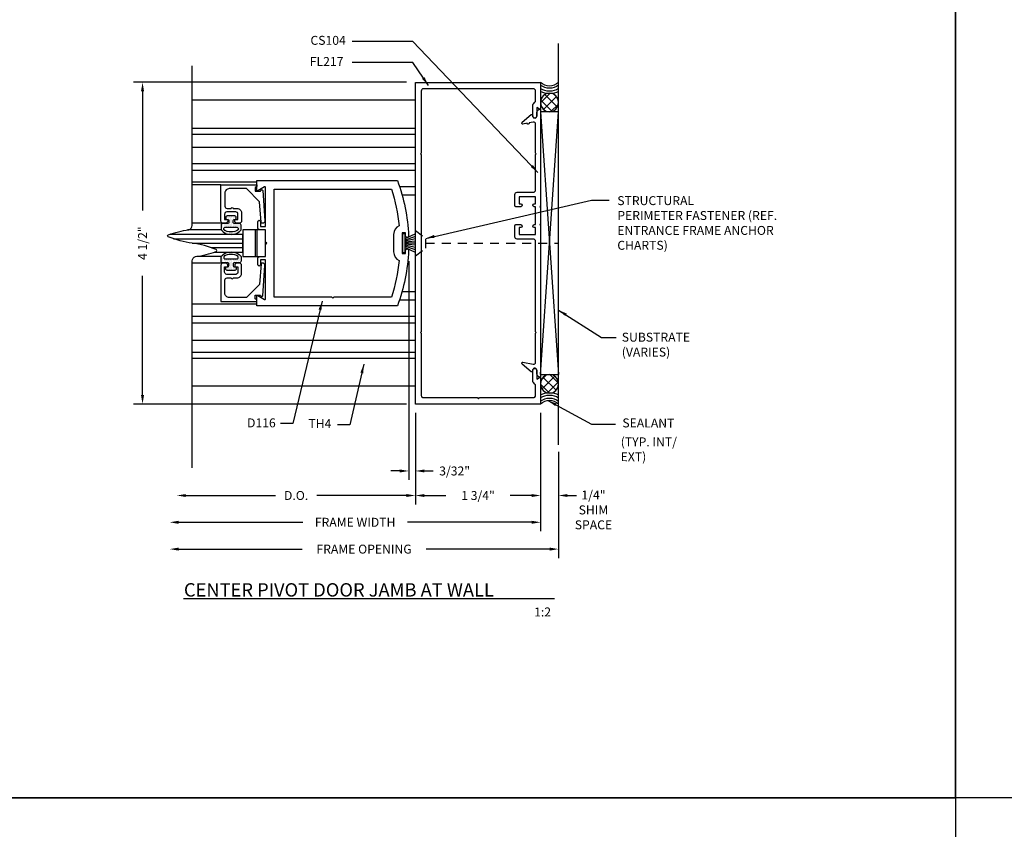
# Model space of a CAD drawing. Units: inches. Extents: x 0 to 186, y -94 to 65.
# Drawn here: x 22 to 36, y -72 to -61 of the extents above; entities that cross this region are included whole.
import ezdxf
from ezdxf.enums import TextEntityAlignment as Align

# ---------------------------------------------------------------- set-up
doc = ezdxf.new("R2010")
doc.units = ezdxf.units.IN
doc.header["$MEASUREMENT"] = 0
doc.linetypes.add('HIDDEN2', pattern=[0.1875, 0.125, -0.0625])
for name, color, linetype in [('Anno-Brln', 132, 'Continuous'), ('Anno-Dims', 230, 'Continuous'), ('Anno-Note', 2, 'Continuous'), ('Genl-Titl-Txt2', 6, 'Continuous'), ('Objt-Hidd', 2, 'HIDDEN2'), ('Objt-Outl-Thck', 5, 'Continuous'), ('Objt-Outl-Thin', 3, 'Continuous'), ('Objt-Outl-Xthn', 1, 'Continuous'), ('Objt-Sect-Htch', 12, 'Continuous')]:
    doc.layers.add(name, color=color, linetype=linetype)
doc.layers.add('Genl-View-Nplt', color=121, linetype='Continuous', plot=False)
doc.styles.add('RomanS', font='romans.shx')
doc.dimstyles.new('Coral AP - Architect', dxfattribs={"dimtxt": 0.0625, "dimasz": 0.0625, "dimexe": 0.0625, "dimexo": 0.0625, "dimgap": 0.0625, "dimtad": 0, "dimdec": 4, "dimzin": 3, "dimdsep": 46, "dimlunit": 4, "dimtxsty": 'RomanS', "dimcen": 0, "dimclrd": 256, "dimclre": 256, "dimclrt": 2, "dimadec": 3, "dimazin": 3, "dimtfac": 1, "dimtdec": 4, "dimtix": 1, "dimtofl": 0, "dimtmove": 1, "dimatfit": 0, "dimfxl": 0, "dimfrac": 2, "dimtolj": 1, "dimtzin": 0, "dimlwd": -1, "dimlwe": -1, "dimarcsym": 0})
doc.dimstyles.new('Coral AP - Engineer', dxfattribs={"dimtxt": 0.0625, "dimasz": 0.0625, "dimexe": 0.0625, "dimexo": 0.0625, "dimgap": 0.0625, "dimtad": 0, "dimtih": 1, "dimtoh": 1, "dimdec": 3, "dimzin": 9, "dimdsep": 46, "dimtxsty": 'RomanS', "dimcen": 0, "dimclrd": 256, "dimclre": 256, "dimclrt": 2, "dimadec": 3, "dimazin": 3, "dimtfac": 1, "dimtdec": 3, "dimtix": 1, "dimtofl": 0, "dimtmove": 1, "dimatfit": 0, "dimfxl": 0, "dimtolj": 1, "dimtzin": 0, "dimlwd": -1, "dimlwe": -1, "dimarcsym": 0})

# ---------------------------------------------------------------- blocks, each defined once
blk = doc.blocks.new('*U215')
blk.add_line((2.5941, 0), (0, 0))
at = {"style": 'RomanS'}
blk.add_attdef('VIEW_NUMBER_AND_TITLE', (0.0032, 0.0161), '', height=0.0938, dxfattribs=at)
blk.add_attdef('VIEW_SCALE', text='', height=0.0625, dxfattribs=at).set_placement((2.5694, -0.1229), align=Align.RIGHT)
blk = doc.blocks.new('*U33')
blk.add_lwpolyline([(1.5709, 0), (0.1241, 0, -0.345506), (0.0937, 0.0239, 0.054765), (0.0583, 0.167, 0.683826), (0.0448, 0.1673, 0.065943), (0, 0, -0.065943), (-0.0448, -0.1673, -0.683826), (-0.0583, -0.167, -0.054765), (-0.0937, -0.0239, 0.345506), (-0.1241, 0), (-1.24, 0)], format="xyb")
blk = doc.blocks.new('*D1253')
at = {"layer": 'Anno-Dims', "transparency": 16777216}
for p, q in [((6.029, 1.625), (6.029, 0.139)), ((0.718, 0.264), (2.445, 0.264)), ((5.904, 0.264), (4.177, 0.264))]:
    blk.add_line(p, q, dxfattribs=at)
for points in [[(0.718, 0.285), (0.718, 0.243), (0.593, 0.264)], [(5.904, 0.285), (5.904, 0.243), (6.029, 0.264)]]:
    blk.add_solid(points, dxfattribs=at)
at = {"layer": 'Defpoints', "color": 0, "transparency": 16777216}
for p in [(0.593, 2.383), (6.029, 1.75), (0.593, 0.264)]:
    blk.add_point(p, dxfattribs=at)
at = {"layer": 'Anno-Dims', "color": 2, "transparency": 16777216, "insert": (3.311, 0.264), "char_height": 0.125, "attachment_point": 5, "style": 'RomanS'}
blk.add_mtext('\\A1;FRAME OPENING', dxfattribs=at)
blk = doc.blocks.new('*D1254')
at = {"layer": 'Anno-Dims', "transparency": 16777216}
for p, q in [((5.779, 2.168), (5.779, 0.514)), ((0.718, 0.639), (2.454, 0.639)), ((5.654, 0.639), (3.918, 0.639))]:
    blk.add_line(p, q, dxfattribs=at)
for points in [[(0.718, 0.66), (0.718, 0.618), (0.593, 0.639)], [(5.654, 0.66), (5.654, 0.618), (5.779, 0.639)]]:
    blk.add_solid(points, dxfattribs=at)
at = {"layer": 'Defpoints', "color": 0, "transparency": 16777216}
for p in [(0.593, 2.383), (5.779, 2.293), (0.593, 0.639)]:
    blk.add_point(p, dxfattribs=at)
at = {"layer": 'Anno-Dims', "color": 2, "transparency": 16777216, "insert": (3.186, 0.639), "char_height": 0.125, "attachment_point": 5, "style": 'RomanS'}
blk.add_mtext('\\A1;FRAME WIDTH', dxfattribs=at)
blk = doc.blocks.new('*D1255')
at = {"layer": 'Anno-Dims', "transparency": 16777216}
for p, q in [((5.779, 2.168), (5.779, 0.889)), ((6.029, 1.625), (6.029, 0.889)), ((5.654, 1.014), (5.529, 1.014)), ((6.154, 1.014), (6.279, 1.014))]:
    blk.add_line(p, q, dxfattribs=at)
for points in [[(5.654, 1.034), (5.654, 0.993), (5.779, 1.014)], [(6.154, 1.034), (6.154, 0.993), (6.029, 1.014)]]:
    blk.add_solid(points, dxfattribs=at)
at = {"layer": 'Defpoints', "color": 0, "transparency": 16777216}
for p in [(5.779, 2.293), (6.029, 1.75), (6.029, 1.014)]:
    blk.add_point(p, dxfattribs=at)
at = {"layer": 'Anno-Dims', "color": 2, "transparency": 16777216, "insert": (6.518, 0.812), "char_height": 0.125, "attachment_point": 5, "style": 'RomanS'}
blk.add_mtext('\\A1;1/4"\\PSHIM\\PSPACE', dxfattribs=at)
blk = doc.blocks.new('*D1256')
at = {"layer": 'Anno-Dims', "transparency": 16777216}
for p, q in [((3.904, 6.793), (0.089, 6.793)), ((0.214, 6.668), (0.214, 5.002)), ((0.214, 2.418), (0.214, 4.085)), ((3.904, 2.293), (0.089, 2.293))]:
    blk.add_line(p, q, dxfattribs=at)
for points in [[(0.193, 6.668), (0.235, 6.668), (0.214, 6.793)], [(0.193, 2.418), (0.235, 2.418), (0.214, 2.293)]]:
    blk.add_solid(points, dxfattribs=at)
at = {"layer": 'Defpoints', "color": 0, "transparency": 16777216}
for p in [(0.214, 6.793), (4.029, 6.793), (4.029, 2.293)]:
    blk.add_point(p, dxfattribs=at)
at = {"layer": 'Anno-Dims', "color": 2, "transparency": 16777216, "insert": (0.214, 4.543), "char_height": 0.125, "attachment_point": 5, "rotation": 90, "style": 'RomanS'}
blk.add_mtext('\\A1;4 1/2"', dxfattribs=at)
blk = doc.blocks.new('*U32')
at = {"layer": 'Objt-Sect-Htch'}
h = blk.add_hatch(dxfattribs=at)
h.set_pattern_fill('ANSI37', color=256, scale=0.75, style=0)
h.set_pattern_definition([(45, (-24.67535, -15.44718), (-0.06629126, 0.06629126), []), (135, (-24.67535, -15.44718), (-0.06629126, -0.06629126), [])])
edge = h.paths.add_edge_path()
edge.add_ellipse((0.282, 0.125), major_axis=(0.13, 0), ratio=0.961585, start_angle=0, end_angle=360)
h = blk.add_hatch(dxfattribs=at)
h.set_pattern_fill('ANSI37', color=256, scale=0.75, angle=180, style=0)
h.set_pattern_definition([(225, (29.17535, 15.82218), (0.06629126, -0.06629126), []), (315, (29.17535, 15.82218), (0.06629126, 0.06629126), [])])
edge = h.paths.add_edge_path()
edge.add_ellipse((4.218, 0.125), major_axis=(-0.13, 0), ratio=0.961585, start_angle=0, end_angle=360)
at = {"layer": 'Objt-Outl-Thin'}
blk.add_lwpolyline([(0.412, 0.25), (4.088, 0.25), (4.088, 0), (0.412, 0)], close=True, dxfattribs=at)
for centre, major_axis in [((0.282, 0.125), (0.13, 0)), ((4.218, 0.125), (-0.13, 0))]:
    blk.add_ellipse(centre, major_axis=major_axis, ratio=0.961585, start_param=-1.570796, end_param=4.712389, dxfattribs=at)
at = {"layer": 'Objt-Outl-Xthn'}
for p, q in [((0.412, 0), (4.088, 0.25)), ((4.088, 0), (0.412, 0.25))]:
    blk.add_line(p, q, dxfattribs=at)
for centre, radius, start, end in [((-0.127, 0.125), 0.179, 315.5586, 44.4414), ((-0.124, 0.125), 0.207, 322.9232, 37.0768), ((-0.092, 0.125), 0.218, 325.0149, 34.9851), ((-0.118, 0.125), 0.276, 333.0801, 26.9199), ((4.618, 0.125), 0.276, 153.0801, 206.9199), ((4.592, 0.125), 0.218, 145.0149, 214.9851), ((4.624, 0.125), 0.207, 142.9232, 217.0768), ((4.627, 0.125), 0.179, 135.5586, 224.4414)]:
    blk.add_arc(centre, radius, start, end, dxfattribs=at)
blk = doc.blocks.new('NG4')
at = {"layer": 'Objt-Sect-Htch'}
h = blk.add_hatch(dxfattribs=at)
h.set_pattern_fill('DOTS', color=256, scale=0.25, angle=180, style=0)
h.paths.add_polyline_path([(0.196, 0.141), (0.127, 0.141, 0.414214), (0.107, 0.12), (0.107, 0.05, -0.414214), (0.087, 0.03), (0.07, 0.03, -0.414214), (0.05, 0.05), (0.05, 0.054, 0.414214), (0.03, 0.074), (0.02, 0.074, 0.414214), (0, 0.054), (0, -0.054, 0.414214), (0.02, -0.074), (0.03, -0.074, 0.414214), (0.05, -0.054), (0.05, -0.05, -0.414214), (0.07, -0.03), (0.087, -0.03, -0.414214), (0.107, -0.05), (0.107, -0.12, 0.414214), (0.127, -0.14), (0.196, -0.14, 0.463879)])
h.paths.add_polyline_path([(0.159, 0.083, -0.414214), (0.179, 0.102), (0.196, 0.102, -0.265122), (0.196, -0.102), (0.179, -0.102, -0.414214), (0.159, -0.082)], flags=16)
at = {"layer": 'Objt-Outl-Thin'}
for points in [[(0.05, 0.054, 0.414214), (0.03, 0.074), (0.02, 0.074, 0.414214), (0, 0.054), (0, -0.054, 0.414214), (0.02, -0.074), (0.03, -0.074, 0.414214), (0.05, -0.054), (0.05, -0.05, -0.414214), (0.07, -0.03), (0.087, -0.03, -0.414214), (0.107, -0.05), (0.107, -0.12, 0.414214), (0.127, -0.14), (0.196, -0.14, 0.463879), (0.196, 0.141), (0.127, 0.141, 0.414214), (0.107, 0.12), (0.107, 0.05, -0.414214), (0.087, 0.03), (0.07, 0.03, -0.414214), (0.05, 0.05)], [(0.196, -0.102), (0.179, -0.102, -0.414214), (0.159, -0.082), (0.159, 0.083, -0.414214), (0.179, 0.102), (0.196, 0.102, -0.265122)]]:
    blk.add_lwpolyline(points, format="xyb", close=True, dxfattribs=at)
blk = doc.blocks.new('DG100')
at = {"ltscale": 0.25}
blk.add_lwpolyline([(0.042, -0.142), (0.042, -0.383, 0.414214), (0.105, -0.445), (0.287, -0.445, 0.414214), (0.319, -0.414), (0.319, -0.359, -1), (0.319, -0.329), (0.319, -0.274, -0.414214), (0.38, -0.212), (0.495, -0.212, -0.414214), (0.526, -0.243), (0.526, -0.275, -0.414214), (0.495, -0.306), (0.474, -0.306), (0.474, -0.262), (0.4, -0.262, 0.414214), (0.368, -0.293), (0.368, -0.419, 0.414214), (0.4, -0.45), (0.474, -0.45), (0.474, -0.406), (0.495, -0.406, -0.414214), (0.526, -0.437), (0.526, -0.469, -0.414214), (0.495, -0.5), (-0.013, -0.5), (-0.013, 0), (0.013, 0), (0.024, -0.02), (0.075, -0.02), (0.075, 0.051), (0.064, 0.057, -0.267949), (0.059, 0.065), (0.059, 0.074, -0.39391), (0.069, 0.084), (0.493, 0.114, -0.434812), (0.526, 0.083), (0.526, 0.075, -0.39391), (0.513, 0.06), (0.225, 0.04)], format="xyb", close=True, dxfattribs=at)
blk = doc.blocks.new('D116')
at = {"ltscale": 0.25}
for points in [[(-2.034, 0.732), (-2.081, 0.732), (-2.081, 0.773, 1.020783), (-2.123, 0.772, 0.079274), (-1.967, 0), (0, 0), (0, 0.135, 0.57735), (-0.015, 0.144), (-0.11, 0.089, -0.57735), (-0.125, 0.097), (-0.125, 0.64), (-0.055, 0.64), (-0.055, 0.575, 1), (-0.015, 0.575), (-0.015, 0.621), (-0.015, 0.657, 0.414214), (-0.046, 0.688), (-0.125, 0.688), (-0.125, 0.86), (-0.14, 0.875), (-0.125, 0.89), (-0.125, 1.062), (-0.046, 1.062, 0.414214), (-0.015, 1.093), (-0.015, 1.129), (-0.015, 1.175, 1), (-0.055, 1.175), (-0.055, 1.11), (-0.125, 1.11), (-0.125, 1.653, -0.57735), (-0.11, 1.661), (-0.015, 1.606, 0.57735), (0, 1.615), (0, 1.75), (-1.967, 1.75, 0.079274), (-2.123, 0.978, 1.020783), (-2.081, 0.977), (-2.081, 1.018), (-2.034, 1.018)], [(-1.049, 0.12), (-0.245, 0.12), (-0.245, 1.63), (-1.882, 1.63, 0.055101), (-1.992, 1.119, -0.295261), (-1.914, 0.998), (-1.914, 0.753, -0.295261), (-1.992, 0.631, 0.055101), (-1.882, 0.12), (-1.079, 0.12), (-1.064, 0.105)]]:
    blk.add_lwpolyline(points, format="xyb", close=True, dxfattribs=at)
blk = doc.blocks.new('*D1257')
at = {"layer": 'Anno-Dims', "transparency": 16777216}
for p, q in [((4.029, 1.527), (4.029, 0.889)), ((0.818, 1.014), (2.072, 1.014)), ((3.904, 1.014), (2.65, 1.014))]:
    blk.add_line(p, q, dxfattribs=at)
for points in [[(0.818, 1.034), (0.818, 0.993), (0.693, 1.014)], [(3.904, 1.034), (3.904, 0.993), (4.029, 1.014)]]:
    blk.add_solid(points, dxfattribs=at)
at = {"layer": 'Defpoints', "color": 0, "transparency": 16777216}
for p in [(0.693, 2.383), (4.029, 1.652), (0.693, 1.014)]:
    blk.add_point(p, dxfattribs=at)
at = {"layer": 'Anno-Dims', "color": 2, "transparency": 16777216, "insert": (2.361, 1.014), "char_height": 0.125, "attachment_point": 5, "style": 'RomanS'}
blk.add_mtext('\\A1;D.O.', dxfattribs=at)
blk = doc.blocks.new('*D1258')
at = {"layer": 'Anno-Dims', "transparency": 16777216}
for p, q in [((3.935, 4.291), (3.935, 1.232)), ((4.029, 2.168), (4.029, 1.232)), ((3.81, 1.357), (3.685, 1.357)), ((4.154, 1.357), (4.279, 1.357))]:
    blk.add_line(p, q, dxfattribs=at)
for points in [[(3.81, 1.378), (3.81, 1.336), (3.935, 1.357)], [(4.154, 1.378), (4.154, 1.336), (4.029, 1.357)]]:
    blk.add_solid(points, dxfattribs=at)
at = {"layer": 'Defpoints', "color": 0, "transparency": 16777216}
for p in [(3.935, 4.416), (4.029, 2.293), (3.935, 1.357)]:
    blk.add_point(p, dxfattribs=at)
at = {"layer": 'Anno-Dims', "color": 2, "transparency": 16777216, "insert": (4.577, 1.357), "char_height": 0.125, "attachment_point": 5, "style": 'RomanS'}
blk.add_mtext('\\A1;3/32"', dxfattribs=at)
blk = doc.blocks.new('*D1259')
at = {"layer": 'Anno-Dims', "transparency": 16777216}
for p, q in [((5.779, 2.168), (5.779, 0.889)), ((4.029, 1.527), (4.029, 0.889)), ((4.154, 1.014), (4.455, 1.014)), ((5.654, 1.014), (5.353, 1.014))]:
    blk.add_line(p, q, dxfattribs=at)
for points in [[(4.154, 1.034), (4.154, 0.993), (4.029, 1.014)], [(5.654, 1.034), (5.654, 0.993), (5.779, 1.014)]]:
    blk.add_solid(points, dxfattribs=at)
at = {"layer": 'Defpoints', "color": 0, "transparency": 16777216}
for p in [(5.779, 2.293), (4.029, 1.652), (4.029, 1.014)]:
    blk.add_point(p, dxfattribs=at)
at = {"layer": 'Anno-Dims', "color": 2, "transparency": 16777216, "insert": (4.904, 1.014), "char_height": 0.125, "attachment_point": 5, "style": 'RomanS'}
blk.add_mtext('\\A1;1 3/4"', dxfattribs=at)
blk = doc.blocks.new('WP116')
at = {"ltscale": 0.25}
for p, q in [((-0.177, 0.129), (-0.03, 0.06)), ((-0.177, 0.094), (-0.03, 0.044)), ((-0.177, 0.061), (-0.03, 0.029)), ((-0.177, 0.03), (-0.03, 0.014)), ((-0.177, 0), (-0.03, 0)), ((-0.177, 0), (-0.03, 0)), ((-0.177, -0.03), (-0.03, -0.014)), ((-0.177, -0.061), (-0.03, -0.029)), ((-0.177, -0.094), (-0.03, -0.044)), ((-0.177, -0.129), (-0.03, -0.06))]:
    blk.add_line(p, q, dxfattribs=at)
blk.add_lwpolyline([(-0.03, -0.135), (0, -0.135), (0, 0.135), (-0.03, 0.135)], close=True, dxfattribs=at)
blk = doc.blocks.new('*U143')
at = {"ltscale": 0.25}
for p, q in [((-0.1875, 0.145), (0.1875, 0.145)), ((-0.1875, 0.125), (0.1875, 0.125))]:
    blk.add_line(p, q, dxfattribs=at)
blk.add_lwpolyline([(-0.1875, 0.3188), (0.1875, 0.3188), (0.1875, 0.1938), (0.1875, 0.0963), (0.1875, 0.0125), (0.175, 0), (0, 0), (-0.175, 0), (-0.1875, 0.0125), (-0.1875, 0.3188)], dxfattribs=at)
blk = doc.blocks.new('Detail-Door Jamb at Wall CP')
at = {"layer": 'Objt-Hidd'}
for p, q in [((4.029079, 4.364884), (4.029079, 4.719884)), ((4.172079, 4.474384), (4.172079, 4.610384)), ((4.172079, 4.542384), (6.024079, 4.542384))]:
    blk.add_line(p, q, dxfattribs=at)
for points in [[(4.029079, 4.719884), (4.172079, 4.610384)], [(4.029079, 4.364884), (4.172079, 4.474384)]]:
    blk.add_lwpolyline(points, dxfattribs=at)
at = {"layer": 'Objt-Outl-Thck'}
for points in [[(4.924079, 2.382384), (5.678079, 2.382384, 0.414213562), (5.709079, 2.413384), (5.709079, 2.549543, 0.198912367), (5.699999, 2.571464), (5.679159, 2.592304, -0.198912367), (5.670079, 2.614225), (5.670079, 2.765384, -1), (5.724079, 2.765384), (5.724079, 2.64295), (5.764079, 2.666044, -0.577350269), (5.779079, 2.657384), (5.779079, 2.292384), (4.029079, 2.292384), (4.029079, 6.792384), (5.779079, 6.792384), (5.779079, 6.427384, -0.577350269), (5.764079, 6.418724), (5.724079, 6.441818), (5.724079, 6.319384, -1), (5.670079, 6.319384), (5.670079, 6.470543, -0.198912367), (5.679159, 6.492464), (5.699999, 6.513304, 0.198912367), (5.709079, 6.535225), (5.709079, 6.671384, 0.414213562), (5.678079, 6.702384), (4.140079, 6.702384, 0.414213562), (4.109079, 6.671384), (4.109079, 5.802384), (4.099079, 5.792384), (4.109079, 5.782384), (4.109079, 3.302384), (4.099079, 3.292384), (4.109079, 3.282384), (4.109079, 2.413384, 0.414213562), (4.140079, 2.382384), (4.894079, 2.382384), (4.909079, 2.367384)], [(5.709079, 4.569884, 0.414213562), (5.678079, 4.600884), (5.450079, 4.600884, -0.414213562), (5.419079, 4.631884), (5.419079, 4.787884, -0.414213562), (5.434079, 4.802884), (5.501079, 4.802884, -1), (5.501079, 4.762884), (5.481079, 4.762884), (5.481079, 4.662884), (5.709079, 4.662884), (5.709079, 4.762884), (5.689079, 4.762884, -1), (5.689079, 4.802884), (5.709079, 4.802884), (5.709079, 5.052884), (5.689079, 5.052884, -1), (5.689079, 5.092884), (5.709079, 5.092884), (5.709079, 5.192884), (5.481079, 5.192884), (5.481079, 5.092884), (5.501079, 5.092884, -1), (5.501079, 5.052884), (5.434079, 5.052884, -0.414213562), (5.419079, 5.067884), (5.419079, 5.223884, -0.414213562), (5.450079, 5.254884), (5.678079, 5.254884, 0.414213562), (5.709079, 5.285884), (5.709079, 5.783384), (5.719079, 5.793384), (5.709079, 5.803384), (5.709079, 6.210384, 0.476261499), (5.675321, 6.237786), (5.618422, 6.22583, -1), (5.589063, 6.219661), (5.532163, 6.207705, -0.781798616), (5.519479, 6.233909), (5.648123, 6.341068, -0.547448059), (5.664182, 6.335972), (5.670033, 6.314137, 0.876976463), (5.725079, 6.321384), (5.725079, 6.371384, -0.414213562), (5.772079, 6.418384), (5.779079, 6.418384), (5.779079, 5.285884), (5.779079, 5.255884), (5.779079, 5.192884), (5.779079, 5.063491), (5.768472, 5.052884), (5.779079, 5.042277), (5.779079, 4.813491), (5.768472, 4.802884), (5.779079, 4.792277), (5.779079, 4.569884), (5.779079, 2.668384), (5.772079, 2.668384, -0.414213562), (5.725079, 2.715384), (5.725079, 2.765384, 0.876976463), (5.670033, 2.772631), (5.664182, 2.750796, -0.547448059), (5.648123, 2.7457), (5.519479, 2.852859, -0.781798616), (5.532163, 2.879063), (5.675321, 2.848982, 0.476261499), (5.709079, 2.876384), (5.709079, 3.283384), (5.719079, 3.293384), (5.709079, 3.303384)]]:
    blk.add_lwpolyline(points, format="xyb", close=True, dxfattribs=at)
at = {"layer": 'Objt-Outl-Thin'}
for p, q in [((6.029079, 1.723384), (6.029079, 7.337155)), ((0.598404, 4.668364), (1.616348, 4.668364)), ((1.616348, 4.418364), (1.616348, 4.668364)), ((1.218903, 4.418364), (1.616348, 4.418364))]:
    blk.add_line(p, q, dxfattribs=at)
at = {"layer": 'Objt-Outl-Xthn', "color": 9}
for p, q in [((4.029079, 6.543364), (0.908717, 6.543364)), ((0.908722, 6.068302), (4.029047, 6.068302)), ((0.908723, 6.149939), (4.029079, 6.149939)), ((0.908722, 5.886364), (4.029047, 5.886364)), ((0.908721, 5.657364), (4.029047, 5.657364)), ((0.908721, 5.563364), (4.029047, 5.563364)), ((1.810322, 5.398364), (0.908714, 5.398361)), ((1.310148, 5.360155), (0.908714, 5.360154)), ((3.806379, 5.335364), (4.029047, 5.335364)), ((3.841737, 5.220364), (4.029047, 5.220364)), ((1.341148, 4.821155), (0.908715, 4.821154)), ((1.310378, 4.728331), (0.844047, 4.728329)), ((1.310378, 4.358397), (0.973078, 4.358398)), ((1.341148, 4.265573), (0.908715, 4.265574)), ((3.841737, 3.866364), (4.029079, 3.866364)), ((3.806379, 3.751364), (4.029079, 3.751364)), ((1.810322, 3.688364), (0.908717, 3.688361)), ((0.90872, 3.523364), (4.029079, 3.523364)), ((0.908721, 3.429364), (4.029079, 3.429364)), ((0.908719, 3.185164), (4.029079, 3.185164)), ((0.90872, 3.018426), (4.029079, 3.018426)), ((0.90872, 2.936789), (4.029079, 2.936789)), ((4.029079, 2.543364), (0.90872, 2.543364))]:
    blk.add_line(p, q, dxfattribs=at)
at = {"layer": 'Objt-Outl-Xthn', "ltscale": 0.25}
for p, q in [((0.645397, 4.605864), (1.616348, 4.605864)), ((0.908893, 4.543364), (1.616348, 4.543364)), ((1.172172, 4.480864), (1.616348, 4.480864))]:
    blk.add_line(p, q, dxfattribs=at)
at = {"layer": 'Anno-Brln', "xscale": 2, "yscale": 2, "zscale": 2, "rotation": 270}
blk.add_blockref('*U33', (0.908719, 4.543387), dxfattribs=at)
at = {"layer": 'Objt-Outl-Thck', "xscale": -1}
blk.add_blockref('D116', (1.810148, 3.668364), dxfattribs=at)
at = {"layer": 'Objt-Outl-Thck', "rotation": 270}
blk.add_blockref('DG100', (1.810148, 5.347655), dxfattribs=at)
at = {"layer": 'Objt-Outl-Thck', "xscale": -1, "rotation": 270}
blk.add_blockref('DG100', (1.810148, 3.739073), dxfattribs=at)
at = {"layer": 'Objt-Outl-Thin', "rotation": 270}
blk.add_blockref('NG4', (1.450878, 4.92391), dxfattribs=at)
at = {"layer": 'Objt-Outl-Thin', "xscale": -1}
for name, p, rotation in [('*U143', (1.935148, 4.543364), 90), ('NG4', (1.450878, 4.162817), 270)]:
    blk.add_blockref(name, p, dxfattribs=dict(at, rotation=rotation))
blk.add_blockref('WP116', (3.852236, 4.543364), dxfattribs=at)
at = {"layer": 'Objt-Outl-Xthn', "xscale": -1, "rotation": 270}
blk.add_blockref('*U32', (5.779079, 2.293384), dxfattribs=at)
at = {"layer": 'Anno-Note', "linetype": 'ByBlock', "style": 'RomanS'}
for s, rotation, p in [('CS104', 359.9997419, (2.808482, 7.363808)), ('FL217', 359.9997419, (2.787648, 7.068585)), ('SEALANT', 359.8032021, (7.285285, 2.011501))]:
    blk.add_text(s, height=0.125, rotation=rotation, dxfattribs=at).set_placement(p, align=Align.MIDDLE)
for s, p in [('D116', (1.875658, 2.013455)), ('TH4', (2.693792, 2.003426))]:
    blk.add_text(s, height=0.125, dxfattribs=at).set_placement(p, align=Align.MIDDLE)
at = {"layer": 'Anno-Note', "char_height": 0.125, "attachment_point": 1, "style": 'RomanS'}
for s, insert, width in [('STRUCTURAL\\PPERIMETER FASTENER (REF. ENTRANCE FRAME ANCHOR CHARTS)', (6.850958, 5.200751), 2.44645493), ('SUBSTRATE (VARIES)', (6.913568, 3.290729), 1.05900845)]:
    blk.add_mtext(s, dxfattribs=dict(at, insert=insert, width=width))
at = {"layer": 'Anno-Note', "insert": (6.897751, 1.455238), "char_height": 0.125, "width": 1.63795374, "attachment_point": 7, "rotation": 359.8032021, "style": 'RomanS'}
blk.add_mtext('(TYP. INT/\\PEXT)', dxfattribs=at)
at = {"layer": 'Anno-Dims'}
for base, p1, p2, angle, picture, middle in [((0.214098, 6.793384), (4.029079, 2.293384), (4.029079, 6.793384), 90, '*D1256', (0.214098, 4.543384)), ((4.029079, 1.013656), (5.779079, 2.293367), (4.029079, 1.651567), 180, '*D1259', (4.904079, 1.013656))]:
    dim = blk.add_linear_dim(base=base, p1=p1, p2=p2, angle=angle, dimstyle='Coral AP - Architect', override={"dimscale": 2}, dxfattribs=at)
    dim.commit()
    dim.dimension.update_dxf_attribs({"geometry": picture, "text_midpoint": middle})
dim = blk.add_linear_dim(base=(3.935329, 1.356692), p1=(4.029079, 2.293384), p2=(3.935329, 4.41608), angle=180, dimstyle='Coral AP - Architect', override={"dimscale": 2, "dimdec": 5}, dxfattribs=at)
dim.commit()
dim.dimension.update_dxf_attribs({"geometry": '*D1258', "text_midpoint": (4.577292, 1.356692), "dimtype": 160})
for base, p1, p2, text, override, picture, middle in [((0.593117, 0.263673), (6.029079, 1.749613), (0.593117, 2.383384), 'FRAME OPENING', {"dimscale": 2, "dimse2": 1}, '*D1253', (3.311098, 0.263673)), ((0.692677, 1.013656), (4.029079, 1.651567), (0.692677, 2.383367), 'D.O.', {"dimscale": 2, "dimse1": 0, "dimse2": 1}, '*D1257', (2.360878, 1.013656))]:
    dim = blk.add_linear_dim(base=base, p1=p1, p2=p2, angle=0, text=text, dimstyle='Coral AP - Architect', override=override, dxfattribs=at)
    dim.commit()
    dim.dimension.update_dxf_attribs({"geometry": picture, "text_midpoint": middle})
for base, p2, text, override, picture, middle in [((0.593117, 0.638673), (0.593117, 2.383384), 'FRAME WIDTH', {"dimscale": 2, "dimse2": 1}, '*D1254', (3.186098, 0.638673)), ((6.029079, 1.013656), (6.029079, 1.749613), '<>\\PSHIM\\PSPACE', {"dimscale": 2}, '*D1255', (6.518126, 0.811726))]:
    dim = blk.add_linear_dim(base=base, p1=(5.779079, 2.293384), p2=p2, angle=0, text=text, dimstyle='Coral AP - Architect', override=override, dxfattribs=at)
    dim.commit()
    dim.dimension.update_dxf_attribs({"geometry": picture, "text_midpoint": middle, "dimtype": 160})
at = {"layer": 'Anno-Note', "linetype": 'ByBlock', "lineweight": -2}
for points, override in [([(5.741878, 5.532939), (3.991567, 7.363803), (3.142829, 7.363807)], {"dimscale": 2, "dimgap": 0.0625, "dimtad": 0}), ([(4.210352, 6.750675), (3.991567, 7.06858), (3.142829, 7.068584)], {"dimscale": 2, "dimgap": 0.0625, "dimtad": 0}), ([(2.723849, 3.730971), (2.31524, 2.020166), (2.141914, 2.020166)], {"dimscale": 2, "dimgap": 0.0625, "dimtad": 0}), ([(6.029079, 3.607372), (6.631304, 3.224718), (6.833611, 3.224718)], {"dimscale": 2}), ([(3.307717, 2.849883), (3.113343, 2.003426), (2.940017, 2.003426)], {"dimscale": 2, "dimgap": 0.0625, "dimtad": 0}), ([(5.881281, 2.342987), (6.490049, 2.012347), (6.825081, 2.012347)], {"dimscale": 2, "dimgap": 0.0625, "dimtad": 0})]:
    blk.add_leader(points, dimstyle='Coral AP - Engineer', override=override, dxfattribs=at)
at = {"layer": 'Anno-Note'}
blk.add_leader([(4.172079, 4.610384), (6.49008, 5.144668), (6.738305, 5.144668)], dimstyle='Coral AP - Architect', override={"dimscale": 2}, dxfattribs=at)

msp = doc.modelspace()

# ---------------------------------------------------------------- linework, layer by layer
at = {"layer": 'Genl-View-Nplt'}
for points in [[(1.258743, -49.651184), (35.258743, -49.651184), (35.258743, -71.651184), (1.258743, -71.651184)], [(35.258743, -49.651184), (69.258743, -49.651184), (69.258743, -71.651184), (35.258743, -71.651184)], [(1.258743, -71.651184), (35.258743, -71.651184), (35.258743, -93.651184), (1.258743, -93.651184)]]:
    msp.add_lwpolyline(points, close=True, dxfattribs=at)

# ---------------------------------------------------------------- block references
msp.add_blockref('Detail-Door Jamb at Wall CP', (23.677394, -68.435862))
at = {"layer": 'Genl-Titl-Txt2', "xscale": 2, "yscale": 2, "zscale": 2}
msp.add_blockref('*U215', (24.463384, -68.868136), dxfattribs=at).add_auto_attribs({'VIEW_SCALE': '1:2', 'VIEW_NUMBER_AND_TITLE': 'CENTER PIVOT DOOR JAMB AT WALL'})

doc.saveas('drawing.dxf')
